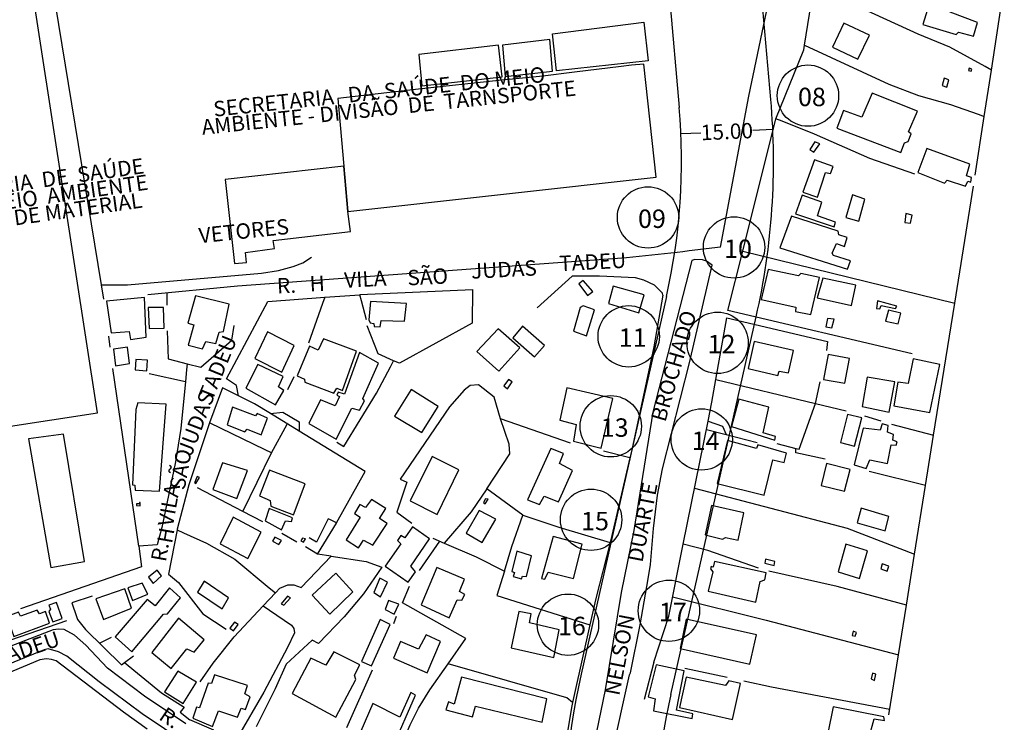
# Model space of a CAD drawing. Units: millimetres. Extents: x 182704 to 183150, y 1672861 to 1673491.
# Drawn here: x 182807 to 182967, y 1673229 to 1673344 of the extents above; entities that cross this region are included whole.
import ezdxf
from ezdxf.enums import TextEntityAlignment as Align

# ---------------------------------------------------------------- set-up
doc = ezdxf.new("R2010")
doc.units = ezdxf.units.MM
doc.header["$MEASUREMENT"] = 0
doc.header["$PDMODE"] = 2
doc.header["$PDSIZE"] = -1
for name, color, linetype in [('01', 6, 'Continuous'), ('V-EDIFICACAO', 7, 'Continuous'), ('V-EDIFICACAO_IDENTIFICADA', 7, 'Continuous'), ('V-LOTE', 1, 'Continuous'), ('V-NOME_DOS_LOGRADOUROS', 7, 'Continuous'), ('V-QUADRA', 2, 'Continuous'), ('V-TESTADA', 2, 'Continuous'), ('V-VALETA', 173, 'Continuous')]:
    doc.layers.add(name, color=color, linetype=linetype)
doc.dimstyles.get("Standard").update_dxf_attribs({"dimtxt": 2.5, "dimasz": 0.18, "dimexe": 0.18, "dimexo": 0.0625, "dimgap": 0.09, "dimtad": 0, "dimzin": 0, "dimdsep": 46, "dimtxsty": 'Standard', "dimblk": 'OBLIQUE', "dimcen": 0.09, "dimadec": 0, "dimazin": 0, "dimtfac": 1, "dimtofl": 0, "dimtmove": 0, "dimatfit": 3, "dimldrblk": 'OBLIQUE', "dimfxl": 0, "dimtolj": 1, "dimtzin": 0, "dimarcsym": 0})

# ---------------------------------------------------------------- blocks, each defined once
blk = doc.blocks.new('_Oblique')
at = {"color": 0, "linetype": 'ByBlock', "lineweight": -2}
blk.add_line((-0.5, -0.5), (0.5, 0.5), dxfattribs=at)
blk = doc.blocks.new('*D15')
at = {"layer": '01', "color": 0, "lineweight": -2}
for p, q in [((182929.73, 1673325.53), (182929.71, 1673325.83)), ((182914.74, 1673324.88), (182914.73, 1673325.18)), ((182914.74, 1673325), (182917.98, 1673325.14)), ((182929.72, 1673325.65), (182926.48, 1673325.51))]:
    blk.add_line(p, q, dxfattribs=at)
at = {"layer": 'DEFPOINTS', "color": 0}
for p in [(182914.74, 1673325), (182914.74, 1673324.82), (182929.73, 1673325.47)]:
    blk.add_point(p, dxfattribs=at)
at = {"layer": '01', "color": 0, "lineweight": -2, "xscale": 0.18, "yscale": 0.18, "zscale": 0.18}
for p, rotation in [((182929.72, 1673325.65), 2.479452071552686), ((182914.74, 1673325), 182.4794520715527)]:
    blk.add_blockref('_Oblique', p, dxfattribs=dict(at, rotation=rotation))
at = {"layer": '01', "color": 0, "insert": (182922.23, 1673325.33), "char_height": 2.5, "attachment_point": 5, "rotation": 2.4795}
blk.add_mtext('\\A1;15.00', dxfattribs=at)

msp = doc.modelspace()

# ---------------------------------------------------------------- linework, layer by layer
at = {"layer": '01'}
for p, q in [((182929.394, 1673330.572), (182920.44, 1673432.302)), ((182906.07, 1673424.537), (182914.453, 1673329.251)), ((182912.375, 1673298.438), (182898.466, 1673236.918)), ((182913.097, 1673233.605), (182927.005, 1673295.122))]:
    msp.add_line(p, q, dxfattribs=at)
for centre in [(182935.451, 1673331.182), (182909.366, 1673311.336), (182923.392, 1673306.449), (182906.216, 1673291.958), (182920.711, 1673290.898), (182903.286, 1673277.299), (182918.123, 1673275.151), (182900.079, 1673262.065), (182912.768, 1673247.241), (182896.314, 1673244.967)]:
    msp.add_circle(centre, 5, dxfattribs=at)
for centre, radius, start, end in [((182814.837, 1673320.488), 115, 347.259, 5.02752), ((182814.837, 1673320.492), 100, 347.259, 5.02473), ((183010.634, 1673211.552), 115, 167.25729, 201.15875), ((183010.635, 1673211.55), 100, 167.25559, 201.1585)]:
    msp.add_arc(centre, radius, start, end, dxfattribs=at)
at = {"layer": 'V-EDIFICACAO'}
for points in [[(182955.43, 1673346.84), (182954.18, 1673342.79), (182959.62, 1673341.15), (182959.99, 1673341.53), (182962.42, 1673340.87), (182963.11, 1673343.09), (182958.65, 1673344.77), (182958.85, 1673345.8), (182955.43, 1673346.84)], [(182941.3, 1673342.97), (182939.46, 1673339.1), (182943.58, 1673337.14), (182945.5, 1673341.03), (182941.3, 1673342.97)], [(182961.72, 1673335.65), (182961.63, 1673335.27), (182962.08, 1673335.16), (182962.2, 1673335.52), (182961.72, 1673335.65)], [(182957.32, 1673332.84), (182958.07, 1673332.58), (182958.42, 1673333.77), (182957.65, 1673334.02), (182957.32, 1673332.84)], [(182945.91, 1673331.59), (182944.25, 1673327.69), (182941.27, 1673328.77), (182940.15, 1673325.91), (182950.57, 1673321.92), (182951.18, 1673323.5), (182951.81, 1673323.69), (182952.28, 1673324.95), (182951.82, 1673325.3), (182953.31, 1673328.65), (182945.91, 1673331.59)], [(182936.56, 1673323.65), (182935.75, 1673322.38), (182936.43, 1673321.96), (182937.36, 1673323.34), (182936.56, 1673323.65)], [(182954.82, 1673322.55), (182953.36, 1673318.65), (182957.71, 1673316.93), (182958.15, 1673317.39), (182961.14, 1673316.42), (182961.51, 1673317.22), (182962.03, 1673317.08), (182962.11, 1673317.84), (182961.29, 1673318.13), (182961.83, 1673320), (182954.82, 1673322.55)], [(182936.49, 1673320.72), (182934.64, 1673315.44), (182937.01, 1673314.63), (182938.31, 1673318.64), (182939.14, 1673318.47), (182939.55, 1673319.65), (182936.49, 1673320.72)], [(182934.49, 1673314.96), (182933.41, 1673311.9), (182939.73, 1673309.81), (182939.93, 1673310.56), (182937.03, 1673311.59), (182937.7, 1673313.8), (182934.49, 1673314.96)], [(182941.6, 1673311.34), (182943.74, 1673310.75), (182944.74, 1673314.29), (182942.7, 1673315), (182941.6, 1673311.34)], [(182932.75, 1673311.55), (182930.89, 1673306.4), (182941.91, 1673302.88), (182942.38, 1673304.26), (182939.64, 1673305.12), (182939.38, 1673305.52), (182940.08, 1673307.08), (182941.4, 1673306.6), (182941.86, 1673308.05), (182940.51, 1673308.5), (182940.37, 1673309.08), (182932.75, 1673311.55)], [(182951.42, 1673311.96), (182951.27, 1673310.51), (182952.19, 1673310.39), (182952.42, 1673311.72), (182951.42, 1673311.96)], [(182934.3, 1673302.19), (182933.89, 1673301.8), (182928.94, 1673302.84), (182927.82, 1673297.95), (182933.47, 1673296.72), (182933.42, 1673296.01), (182935.93, 1673295.5), (182937.32, 1673301.54), (182934.3, 1673302.19)], [(182898.07, 1673300.54), (182899.5, 1673298.64), (182900.38, 1673299.28), (182898.79, 1673301.05), (182898.07, 1673300.54)], [(182903.66, 1673300.13), (182902.93, 1673297.31), (182907.89, 1673295.79), (182908.76, 1673298.72), (182903.66, 1673300.13)], [(182937.87, 1673301.44), (182936.95, 1673298.21), (182942.53, 1673296.98), (182943.28, 1673300.29), (182937.87, 1673301.44)], [(182835.58, 1673298.58), (182834.3, 1673294.13), (182835.3, 1673293.82), (182834.36, 1673290.54), (182836.72, 1673289.91), (182837.23, 1673291.09), (182838.89, 1673290.77), (182839.42, 1673292.66), (182840.16, 1673292.74), (182841.04, 1673297.18), (182835.58, 1673298.58)], [(182821.08, 1673297.67), (182821.8, 1673292.55), (182824.75, 1673292.74), (182824.98, 1673291.44), (182827.54, 1673291.82), (182827.28, 1673298.27), (182821.08, 1673297.67)], [(182864.13, 1673297.66), (182863.83, 1673294.66), (182864.08, 1673294.18), (182864.66, 1673294.05), (182864.71, 1673293.55), (182865.69, 1673293.49), (182865.84, 1673294.53), (182869.65, 1673294.42), (182869.99, 1673297.31), (182864.13, 1673297.66)], [(182898.79, 1673296.91), (182898.32, 1673296.64), (182897.2, 1673292.78), (182899.35, 1673292.04), (182900.62, 1673296.27), (182898.79, 1673296.91)], [(182946.78, 1673297.74), (182946.64, 1673296.51), (182947.16, 1673296.45), (182947.4, 1673297.01), (182949.71, 1673296.51), (182949.94, 1673296.86), (182946.78, 1673297.74)], [(182827.85, 1673296.66), (182828.02, 1673293.24), (182830.48, 1673293.28), (182830.36, 1673296.67), (182827.85, 1673296.66)], [(182948.56, 1673296.24), (182948.12, 1673294.41), (182950.15, 1673294.01), (182950.58, 1673295.75), (182948.56, 1673296.24)], [(182888.9, 1673293.6), (182887.32, 1673291.71), (182890.83, 1673288.63), (182892.51, 1673290.44), (182888.9, 1673293.6)], [(182938.61, 1673294.87), (182938.39, 1673293.52), (182939.36, 1673293.32), (182939.71, 1673294.78), (182938.61, 1673294.87)], [(182847.29, 1673292.68), (182845.25, 1673288.33), (182849.63, 1673286.11), (182851.67, 1673290.49), (182847.29, 1673292.68)], [(182881.44, 1673289.48), (182885.04, 1673286.28), (182888.46, 1673290.07), (182884.92, 1673293.18), (182881.44, 1673289.48)], [(182856.45, 1673291.54), (182855.6, 1673289.73), (182854.18, 1673290.35), (182852.14, 1673285.52), (182853.36, 1673284.98), (182853.42, 1673284.49), (182858.15, 1673282.7), (182858.63, 1673283.5), (182859.52, 1673283.14), (182861.82, 1673289.54), (182856.45, 1673291.54)], [(182926.68, 1673291.13), (182925.69, 1673286.72), (182930.55, 1673285.6), (182930.73, 1673286.27), (182932.26, 1673286.03), (182933.07, 1673289.67), (182926.68, 1673291.13)], [(182822.18, 1673289.89), (182822.54, 1673287.13), (182824.82, 1673287.54), (182824.48, 1673290.19), (182822.18, 1673289.89)], [(182858.64, 1673282.38), (182859.04, 1673282.16), (182858.34, 1673280.61), (182855.95, 1673281.61), (182854.07, 1673277.77), (182858.53, 1673275.2), (182861.06, 1673280.25), (182862.32, 1673279.93), (182863.14, 1673281.47), (182862.85, 1673281.85), (182865.44, 1673287.56), (182862.31, 1673289.3), (182859.87, 1673282.54), (182858.83, 1673282.88), (182858.64, 1673282.38)], [(182938.74, 1673289.01), (182937.96, 1673284.93), (182941.44, 1673284.33), (182942.22, 1673288.37), (182938.74, 1673289.01)], [(182825.82, 1673288.19), (182825.73, 1673286.48), (182827.64, 1673286.34), (182827.75, 1673288.08), (182825.82, 1673288.19)], [(182845.76, 1673287.39), (182843.8, 1673283.53), (182848.6, 1673280.78), (182849.97, 1673283.14), (182849.08, 1673283.73), (182849.84, 1673285.39), (182845.76, 1673287.39)], [(182952.63, 1673288.3), (182951.81, 1673284.29), (182950.12, 1673284.5), (182949.48, 1673280.64), (182955.34, 1673279.55), (182956.97, 1673287.36), (182952.63, 1673288.3)], [(182885.83, 1673283.87), (182886.45, 1673283.43), (182887.2, 1673284.52), (182886.64, 1673284.95), (182885.83, 1673283.87)], [(182945.13, 1673285.32), (182944.28, 1673280.51), (182948.72, 1673279.59), (182949.6, 1673284.55), (182945.13, 1673285.32)], [(182870.73, 1673283.29), (182868.05, 1673278.96), (182872.47, 1673276.26), (182875.16, 1673280.5), (182870.73, 1673283.29)], [(182896.12, 1673283.59), (182895, 1673278.27), (182897.66, 1673277.6), (182897.2, 1673274.86), (182901.75, 1673273.75), (182903.64, 1673281.83), (182896.12, 1673283.59)], [(182826.16, 1673281.13), (182825.85, 1673280.06), (182825.3, 1673267.76), (182825.66, 1673267.71), (182825.74, 1673266.88), (182829.68, 1673266.71), (182830.79, 1673280.92), (182826.16, 1673281.13)], [(182924.2, 1673281.74), (182922.97, 1673277.27), (182930.04, 1673275.04), (182930.15, 1673275.61), (182928.16, 1673276.21), (182929.09, 1673280.43), (182924.2, 1673281.74)], [(182841.63, 1673280.42), (182840.74, 1673277.56), (182843.63, 1673276.39), (182844.02, 1673276.85), (182846.29, 1673275.92), (182847.33, 1673278.64), (182845.64, 1673279.37), (182845.38, 1673278.99), (182841.63, 1673280.42)], [(182941.9, 1673279.24), (182940.77, 1673274.64), (182943.06, 1673274.05), (182944.26, 1673278.66), (182941.9, 1673279.24)], [(182944.45, 1673277), (182943, 1673271), (182944.96, 1673270.42), (182945.53, 1673271.82), (182948.4, 1673271.23), (182949.01, 1673274.25), (182949.81, 1673274.23), (182949.98, 1673274.74), (182949.27, 1673275.03), (182949.38, 1673275.98), (182948.41, 1673276.32), (182948.51, 1673277.45), (182947.56, 1673277.69), (182947.2, 1673276.69), (182944.45, 1673277)], [(182808.33, 1673275.26), (182811.96, 1673254.26), (182817.45, 1673255.25), (182814.03, 1673276.02), (182808.33, 1673275.26)], [(182927.28, 1673274.29), (182927.07, 1673273.66), (182922.32, 1673274.97), (182920.62, 1673268), (182928.31, 1673266.08), (182929.71, 1673271.82), (182931.59, 1673271.4), (182931.95, 1673272.94), (182927.28, 1673274.29)], [(182889.73, 1673265.31), (182891.69, 1673264.54), (182892.41, 1673265.89), (182894.77, 1673264.99), (182897.03, 1673270.1), (182894.91, 1673271.22), (182895.61, 1673272.84), (182893.51, 1673273.67), (182889.73, 1673265.31)], [(182840, 1673271.36), (182838.38, 1673267.02), (182842.29, 1673265.52), (182844.04, 1673270.09), (182840, 1673271.36)], [(182874.15, 1673272.4), (182870.57, 1673265.16), (182874.98, 1673262.92), (182878.49, 1673270.21), (182874.15, 1673272.4)], [(182938.48, 1673271.21), (182937.63, 1673267.64), (182941.4, 1673266.71), (182942.31, 1673270.28), (182938.48, 1673271.21)], [(182847.63, 1673270.15), (182846.01, 1673265.94), (182847.72, 1673265.2), (182847.83, 1673264.28), (182851.54, 1673262.88), (182853.47, 1673267.93), (182847.63, 1673270.15)], [(182835.4, 1673268.11), (182835.6, 1673267.95), (182836.2, 1673268.98), (182835.84, 1673269.13), (182835.4, 1673268.11)], [(182825.96, 1673264.38), (182826.56, 1673264.35), (182826.57, 1673264.87), (182826.42, 1673264.9), (182826.41, 1673264.65), (182825.94, 1673264.66), (182825.96, 1673264.38)], [(182863.27, 1673264.04), (182862.38, 1673264.57), (182861.49, 1673263.09), (182862.42, 1673262.5), (182860.13, 1673258.81), (182862.15, 1673257.51), (182862.95, 1673258.73), (182864.49, 1673257.9), (182866.81, 1673261.47), (182865.58, 1673262.25), (182866.6, 1673263.89), (182864.25, 1673265.37), (182863.27, 1673264.04)], [(182882.85, 1673265.48), (182882.55, 1673264.9), (182882.8, 1673264.67), (182883.31, 1673265.44), (182882.85, 1673265.48)], [(182847.56, 1673263.89), (182846.91, 1673261.87), (182849.57, 1673260.4), (182850.23, 1673261.87), (182851.2, 1673261.77), (182851.38, 1673262.36), (182847.56, 1673263.89)], [(182881.83, 1673263.57), (182879.69, 1673259.87), (182882.34, 1673258.36), (182884.54, 1673262.16), (182881.83, 1673263.57)], [(182919.72, 1673264.37), (182918.66, 1673259.59), (182921.52, 1673258.91), (182921.99, 1673259.2), (182924.05, 1673258.75), (182925, 1673263.19), (182919.72, 1673264.37)], [(182944.11, 1673263.93), (182943.47, 1673261.56), (182948.04, 1673260.28), (182948.66, 1673262.6), (182944.11, 1673263.93)], [(182841.71, 1673262.48), (182839.58, 1673258.15), (182844.11, 1673255.76), (182846.26, 1673260.03), (182841.71, 1673262.48)], [(182869.71, 1673259.13), (182869.05, 1673259.5), (182868.52, 1673258.68), (182869.03, 1673258.12), (182866.52, 1673254.49), (182870.27, 1673251.88), (182871.46, 1673253.56), (182870.7, 1673254.5), (182873.71, 1673258.97), (182870.94, 1673260.91), (182869.71, 1673259.13)], [(182848.49, 1673259.24), (182848.15, 1673258.58), (182849.18, 1673258.02), (182849.59, 1673258.67), (182848.49, 1673259.24)], [(182853.01, 1673259.09), (182852.75, 1673258.62), (182853.17, 1673258.4), (182853.51, 1673258.96), (182853.01, 1673259.09)], [(182891.97, 1673252.48), (182892.55, 1673252.36), (182893.07, 1673253.5), (182897.22, 1673252.52), (182898.65, 1673258.07), (182893.9, 1673259.34), (182891.97, 1673252.48)], [(182887.98, 1673256.93), (182887.15, 1673253.63), (182887.57, 1673253.46), (182887.38, 1673252.82), (182888.73, 1673252.43), (182888.91, 1673252.89), (182889.53, 1673252.84), (182890.39, 1673256.21), (182887.98, 1673256.93)], [(182941.6, 1673258.08), (182940.38, 1673253.56), (182943.86, 1673252.52), (182945.17, 1673256.99), (182941.6, 1673258.08)], [(182920.23, 1673255.25), (182920, 1673254.35), (182919.65, 1673254.43), (182919.55, 1673254.08), (182919.93, 1673253.59), (182919.17, 1673250.44), (182926.96, 1673248.65), (182927.65, 1673251.99), (182928.41, 1673252.25), (182928.61, 1673253.42), (182920.23, 1673255.25)], [(182928.52, 1673255.65), (182928.39, 1673255), (182929.93, 1673254.61), (182930.07, 1673255.27), (182928.52, 1673255.65)], [(182827.9, 1673252.73), (182828.68, 1673251.67), (182830.02, 1673252.95), (182829.32, 1673253.87), (182827.9, 1673252.73)], [(182874.93, 1673254.29), (182872.39, 1673248.19), (182876.92, 1673246.08), (182878.24, 1673249.03), (182878.99, 1673248.98), (182879.47, 1673249.88), (182878.63, 1673250.36), (182879.45, 1673252.41), (182874.93, 1673254.29)], [(182947.57, 1673254.87), (182947.35, 1673254.05), (182948.36, 1673253.67), (182948.66, 1673254.53), (182947.57, 1673254.87)], [(182836.96, 1673252.04), (182835.91, 1673250.29), (182839.91, 1673247.57), (182840.97, 1673249.32), (182836.96, 1673252.04)], [(182854.58, 1673249.77), (182857.5, 1673246.68), (182861.22, 1673250.33), (182858.44, 1673253.36), (182854.58, 1673249.77)], [(182865.64, 1673252.53), (182864.64, 1673250.21), (182865.76, 1673249.53), (182866.9, 1673251.92), (182865.64, 1673252.53)], [(182819.29, 1673249.2), (182820.57, 1673245.83), (182825.12, 1673247.68), (182824.06, 1673250.8), (182819.29, 1673249.2)], [(182822.48, 1673242.98), (182825.18, 1673240.54), (182830.33, 1673246.68), (182830.99, 1673246.72), (182833.13, 1673249.33), (182831.32, 1673250.97), (182829, 1673248.04), (182827.67, 1673249.06), (182822.48, 1673242.98)], [(182824.53, 1673250.96), (182825.27, 1673248.89), (182827.8, 1673249.96), (182826.85, 1673251.72), (182824.53, 1673250.96)], [(182812.92, 1673248.59), (182811.65, 1673248.17), (182811.9, 1673247.47), (182811.65, 1673247.12), (182812.29, 1673245.41), (182813.81, 1673245.95), (182812.92, 1673248.59)], [(182850.56, 1673249.61), (182849.52, 1673248.34), (182849.97, 1673248.16), (182851.04, 1673249.35), (182850.56, 1673249.61)], [(182867.07, 1673248.92), (182866.52, 1673247.42), (182867.99, 1673246.68), (182868.73, 1673248.32), (182867.07, 1673248.92)], [(182807.05, 1673246.38), (182806.71, 1673247.01), (182804.81, 1673246.31), (182805.95, 1673243.05), (182811.76, 1673245.22), (182811.12, 1673247.09), (182810.13, 1673246.76), (182809.76, 1673247.35), (182807.05, 1673246.38)], [(182890.05, 1673245.25), (182890.3, 1673246.74), (182888.28, 1673247.13), (182887.03, 1673241.21), (182894, 1673239.64), (182894.86, 1673244.14), (182890.05, 1673245.25)], [(182828.45, 1673240.41), (182831.61, 1673237.81), (182834.18, 1673241.05), (182835.34, 1673240.5), (182836.97, 1673242.52), (182832.79, 1673246.03), (182828.45, 1673240.41)], [(182841.16, 1673244.42), (182841.77, 1673243.95), (182842.51, 1673244.99), (182841.91, 1673245.39), (182841.16, 1673244.42)], [(182862.64, 1673238.96), (182864.28, 1673238.24), (182867.33, 1673244.98), (182865.68, 1673245.82), (182862.64, 1673238.96)], [(182915.6, 1673245.86), (182914.61, 1673241.1), (182925.97, 1673238.54), (182927.08, 1673243.31), (182915.6, 1673245.86)], [(182942.8, 1673243.9), (182942.66, 1673243.21), (182943.16, 1673243.1), (182943.37, 1673243.72), (182942.8, 1673243.9)], [(182873.18, 1673243.29), (182871.96, 1673240.97), (182869.02, 1673242.22), (182867.86, 1673239.49), (182873.33, 1673237.13), (182875.55, 1673242.22), (182873.18, 1673243.29)], [(182858.11, 1673240.53), (182856.83, 1673238.36), (182854.4, 1673239.51), (182851.34, 1673233.75), (182858.47, 1673229.89), (182861.74, 1673236.03), (182861.49, 1673236.76), (182862.39, 1673238.44), (182858.11, 1673240.53)], [(182832.68, 1673237.4), (182830.54, 1673234.03), (182833.56, 1673232.14), (182835.73, 1673235.62), (182832.68, 1673237.4)], [(182910.69, 1673238.42), (182909.41, 1673233.2), (182910.55, 1673232.86), (182910.24, 1673230.92), (182916.54, 1673229.68), (182916.66, 1673230.43), (182914.01, 1673231.05), (182915.24, 1673237.42), (182910.69, 1673238.42)], [(182838.65, 1673236.81), (182838.16, 1673235.39), (182837.62, 1673235.43), (182836.23, 1673231.42), (182835.75, 1673231.55), (182835.13, 1673229.72), (182838.33, 1673228.35), (182839.3, 1673230.92), (182842.43, 1673229.88), (182843, 1673231.36), (182843.75, 1673231.12), (182844.51, 1673233.22), (182843.59, 1673233.69), (182844.04, 1673235.06), (182838.65, 1673236.81)], [(182878.96, 1673236.44), (182877.76, 1673232.03), (182876.81, 1673232.39), (182876.41, 1673231.11), (182880.73, 1673229.97), (182881.23, 1673231.67), (182892.11, 1673229.07), (182892.89, 1673232.87), (182878.96, 1673236.44)], [(182915.59, 1673236.44), (182914.52, 1673231.45), (182923.16, 1673229.54), (182924.44, 1673235.4), (182922.52, 1673235.84), (182921.99, 1673235.08), (182915.59, 1673236.44)], [(182945.99, 1673237.06), (182945.77, 1673236.15), (182946.3, 1673235.85), (182946.53, 1673236.93), (182945.99, 1673237.06)], [(182864.49, 1673232.14), (182862.51, 1673227.6), (182867.7, 1673224.89), (182871.46, 1673233.5), (182870.67, 1673233.92), (182868.87, 1673229.88), (182864.49, 1673232.14)], [(182939.56, 1673231.58), (182938.7, 1673227.28), (182945.33, 1673226.26), (182946.24, 1673229.65), (182947.91, 1673229.33), (182947.84, 1673229.96), (182939.56, 1673231.58)]]:
    msp.add_lwpolyline(points, close=True, dxfattribs=at)
at = {"layer": 'V-EDIFICACAO_IDENTIFICADA'}
for points in [[(182819.6, 1673279.5), (182808.51, 1673351.39), (182777.91, 1673346.74), (182777.91, 1673346.74), (182789.02, 1673274.83), (182819.6, 1673279.5)], [(182893.798, 1673341.281), (182908.674, 1673343.157), (182909.389, 1673336.843), (182894.424, 1673335.235), (182893.798, 1673341.281)], [(182885.616, 1673339.431), (182886.063, 1673334.309), (182893.814, 1673335.172), (182893.367, 1673340.354), (182885.616, 1673339.431)], [(182872.008, 1673337.909), (182872.455, 1673332.787), (182885.572, 1673334.246), (182884.976, 1673339.398), (182872.008, 1673337.909)], [(182860.44, 1673312.32), (182910.72, 1673317.9), (182908.68, 1673336.3), (182908.68, 1673336.3), (182906.668, 1673336.125), (182904.962, 1673335.939), (182897.364, 1673334.99), (182892.208, 1673334.38), (182892.208, 1673334.38), (182885.017, 1673333.634), (182885.017, 1673333.634), (182871.95, 1673332.26), (182871.95, 1673332.26), (182871.95, 1673332.26), (182858.79, 1673330.7), (182859.76, 1673319.7), (182859.76, 1673319.7), (182860.44, 1673312.32)], [(182860.83, 1673309.03), (182860.44, 1673312.32), (182860.44, 1673312.32), (182859.76, 1673319.7), (182859.76, 1673319.7), (182840.43, 1673317.51), (182841.92, 1673303.81), (182843.9, 1673303.97), (182843.72, 1673305.63), (182848.45, 1673306.29), (182848.22, 1673307.59), (182860.83, 1673309.03)]]:
    msp.add_lwpolyline(points, close=True, dxfattribs=at)
at = {"layer": 'V-LOTE'}
for points in [[(182921.19, 1673306.51), (182925.8, 1673331.1), (182928.68, 1673344.83), (182928.8, 1673345.97), (182929.81, 1673350.2), (182933.39, 1673369.15), (182934.22, 1673372.75), (182935.86, 1673381.64), (182936.33, 1673383.36)], [(182965.36, 1673335.36), (182967.47, 1673349.01)], [(182934.88, 1673339.41), (182936.24, 1673347.89)], [(182965.36, 1673335.36), (182964.36, 1673335.91), (182958.57, 1673339.09), (182953.41, 1673341.19), (182944.5, 1673345.25), (182936.24, 1673347.89)], [(182812.69, 1673346.07), (182820.21, 1673300.36)], [(182930.23, 1673327.43), (182934.76, 1673338.64), (182934.88, 1673339.41)], [(182934.88, 1673339.41), (182948.64, 1673333.04), (182953.5, 1673331.18), (182958.68, 1673329.75), (182963.19, 1673328.15), (182964.19, 1673327.79)], [(182964.19, 1673327.79), (182965.36, 1673335.36)], [(182924.83, 1673305.86), (182930.21, 1673327.39), (182930.23, 1673327.43)], [(182952.88, 1673318.38), (182945.53, 1673320.94), (182936.54, 1673324.89), (182931.23, 1673327.03), (182930.23, 1673327.43)], [(182962.71, 1673318.2), (182964.19, 1673327.79)], [(182959.38, 1673297.36), (182962.43, 1673316.45)], [(182921.19, 1673306.51), (182916.1, 1673305.88), (182915.07, 1673305.75)], [(182915.07, 1673305.75), (182914.1, 1673305.64), (182905.87, 1673304.75), (182842.42, 1673300.12), (182827.79, 1673298.7)], [(182922.41, 1673296.16), (182924.83, 1673305.86)], [(182924.83, 1673305.86), (182959.38, 1673297.36)], [(182911.8, 1673298.68), (182911.72, 1673299.02), (182910.43, 1673300.3), (182908.71, 1673301.13), (182907.34, 1673301.47), (182901.46, 1673301.79), (182897.02, 1673301.76), (182891.29, 1673296.63)], [(182820.21, 1673300.36), (182820.59, 1673298.04)], [(182830.91, 1673298.99), (182830.9, 1673297.04)], [(182856.65, 1673298.33), (182862.37, 1673298.74)], [(182862.37, 1673298.74), (182862.44, 1673298.75), (182880.75, 1673299.58), (182880.67, 1673294.1), (182868.82, 1673287.56), (182867.88, 1673287.97)], [(182863.48, 1673294.67), (182862.64, 1673297.74), (182862.37, 1673298.74)], [(182911.8, 1673298.68), (182910.29, 1673290.27), (182906.71, 1673273.45)], [(182842.6, 1673282.28), (182842.23, 1673283.96), (182840.62, 1673285.05), (182847.36, 1673297.66), (182856.65, 1673298.33)], [(182856.65, 1673298.33), (182856.3, 1673297.33), (182854, 1673290.85)], [(182955.94, 1673275.86), (182959.38, 1673297.36)], [(182952.44, 1673289.11), (182922.41, 1673296.16)], [(182834.22, 1673287.5), (182836.46, 1673286.94), (182841.48, 1673291.33), (182841.86, 1673293.71)], [(182867.88, 1673287.97), (182865.37, 1673289.08), (182863.59, 1673293.65)], [(182920.44, 1673284.9), (182922.22, 1673294.99)], [(182922.22, 1673294.99), (182938.63, 1673291.13), (182938.47, 1673289.67)], [(182821.68, 1673290.22), (182821.41, 1673292)], [(182830.95, 1673292.85), (182831.11, 1673288.28), (182834.22, 1673287.5)], [(182834.22, 1673287.5), (182834.12, 1673286.5), (182833.93, 1673284.61)], [(182858.63, 1673274.7), (182859.74, 1673273.99), (182865.07, 1673282.68), (182867.35, 1673286.97), (182867.88, 1673287.97)], [(182826.34, 1673257.78), (182822.09, 1673286.69)], [(182828, 1673285.9), (182833.93, 1673284.61)], [(182833.93, 1673284.61), (182833.16, 1673276.95), (182832.33, 1673271.52), (182830.09, 1673260.81), (182829.34, 1673258), (182826.34, 1673257.78)], [(182851.58, 1673285.35), (182850.55, 1673283.25)], [(182885.33, 1673278.49), (182884.28, 1673282.04), (182881.72, 1673284.08), (182880.34, 1673283.95), (182879.38, 1673283.2), (182876.99, 1673280.47), (182868.94, 1673268.67), (182870.01, 1673268.17), (182868.4, 1673263.29), (182870.83, 1673261.49)], [(182919.79, 1673281.22), (182920.44, 1673284.9)], [(182920.44, 1673284.9), (182936.69, 1673281)], [(182936.69, 1673281), (182937.46, 1673284.57)], [(182842.6, 1673282.28), (182839.98, 1673283.59), (182837.86, 1673277.88)], [(182847.82, 1673279.38), (182845.2, 1673280.98), (182842.6, 1673282.28)], [(182919.16, 1673278.12), (182919.79, 1673281.22)], [(182933.48, 1673273.69), (182934.04, 1673273.55), (182936.69, 1673281)], [(182936.69, 1673281), (182941.67, 1673279.8)], [(182847.82, 1673279.38), (182849.82, 1673279.58), (182852.46, 1673278.05), (182852.46, 1673276.53)], [(182852.46, 1673276.53), (182847.82, 1673279.38)], [(182837.86, 1673277.88), (182837.85, 1673277.84), (182834.49, 1673267.78), (182832.6, 1673260.55), (182832.58, 1673260.43)], [(182847.95, 1673272.98), (182846.95, 1673273.47), (182837.86, 1673277.88)], [(182847.95, 1673272.98), (182847.96, 1673273), (182850.51, 1673277.64)], [(182883.07, 1673267.12), (182886.84, 1673272.82), (182886.71, 1673274.36), (182885.33, 1673278.49)], [(182896.72, 1673274.55), (182885.33, 1673278.49)], [(182915.12, 1673258.11), (182919.16, 1673278.12)], [(182919.16, 1673278.12), (182921.54, 1673277.31), (182922.11, 1673275.97)], [(182944.66, 1673279.02), (182947.33, 1673278.21)], [(182949.08, 1673277.66), (182955.94, 1673275.86)], [(182858.56, 1673261.56), (182863.26, 1673269.92), (182852.46, 1673276.53)], [(182918.9, 1673276.79), (182922.11, 1673275.97)], [(182922.11, 1673275.97), (182927.15, 1673274.68)], [(182930.4, 1673274.48), (182933.48, 1673273.69)], [(182954.62, 1673267.63), (182955.94, 1673275.86)], [(182843.27, 1673263.43), (182847.95, 1673272.98)], [(182906.42, 1673272.18), (182902.08, 1673273.26)], [(182906.71, 1673273.45), (182906.42, 1673272.18)], [(182938.24, 1673271.93), (182933.48, 1673272.98), (182933.48, 1673273.69)], [(182906.42, 1673272.18), (182903.48, 1673259.49)], [(182954.62, 1673267.63), (182945.41, 1673269.92)], [(182843.27, 1673263.43), (182835.9, 1673267.27)], [(182883.07, 1673267.12), (182880.51, 1673263.34), (182876.12, 1673258.26)], [(182888.97, 1673262.79), (182883.07, 1673267.12)], [(182916.96, 1673267.21), (182941.82, 1673260.69), (182952.83, 1673256.47)], [(182952.83, 1673256.47), (182954.62, 1673267.63)], [(182846.54, 1673261.73), (182843.27, 1673263.43)], [(182858.56, 1673261.56), (182857.56, 1673262.04), (182857.2, 1673262.21), (182855.31, 1673258.43), (182854.09, 1673259.12)], [(182855.44, 1673256.48), (182858.54, 1673261.52), (182858.56, 1673261.56)], [(182885.97, 1673253.7), (182887.16, 1673257.72), (182888.97, 1673262.79)], [(182888.97, 1673262.79), (182894.81, 1673260.86), (182903.2, 1673258.38)], [(182832.58, 1673260.43), (182831.15, 1673253.22), (182832.78, 1673251.82), (182836.79, 1673246.76), (182840.55, 1673244.26)], [(182832.58, 1673260.43), (182833.64, 1673259.94), (182837.35, 1673258.24), (182842, 1673255.67), (182847.59, 1673250.99), (182848.59, 1673250.15)], [(182852.09, 1673258.44), (182849.64, 1673259.83)], [(182875.35, 1673258.59), (182872.05, 1673253.78)], [(182874.28, 1673259.05), (182876.12, 1673258.26)], [(182876.12, 1673258.26), (182881.35, 1673256.03), (182885.97, 1673253.7)], [(182903.2, 1673258.38), (182900.86, 1673249.26)], [(182903.48, 1673259.49), (182903.2, 1673258.38)], [(182826.34, 1673257.78), (182826.78, 1673254.4), (182810.92, 1673248.9), (182807.01, 1673247.54)], [(182855.44, 1673256.48), (182853.5, 1673257.66)], [(182912.75, 1673246.37), (182915.12, 1673258.11)], [(182927.36, 1673254.19), (182919.13, 1673257.04), (182915.12, 1673258.11)], [(182857.7, 1673256.16), (182863.39, 1673255.28), (182865.96, 1673254.35), (182862.95, 1673249.99), (182859.83, 1673246.23), (182855.65, 1673241.89), (182854.57, 1673242.42), (182850.36, 1673238.54), (182848.56, 1673234.52), (182845.46, 1673228.34)], [(182848.59, 1673250.15), (182849.32, 1673250.93), (182850.64, 1673251.48), (182851.58, 1673251.48), (182852.82, 1673251.01), (182857.7, 1673256.16)], [(182857.7, 1673256.16), (182855.46, 1673256.47), (182855.44, 1673256.48)], [(182951.5, 1673248.16), (182952.83, 1673256.47)], [(182885.97, 1673253.7), (182884.7, 1673249.72), (182899.9, 1673244.96)], [(182951.5, 1673248.16), (182940.23, 1673251.19), (182929.06, 1673253.69)], [(182876.79, 1673238.58), (182879.67, 1673242.69), (182869.35, 1673248.52), (182870.46, 1673251.24)], [(182818.74, 1673249.62), (182815.4, 1673248.54), (182816.16, 1673246.29)], [(182846.62, 1673248.04), (182848.59, 1673250.15)], [(182900.86, 1673249.26), (182899.9, 1673244.96)], [(182913.38, 1673249.48), (182928.65, 1673245.72), (182950.21, 1673240.04)], [(182836.33, 1673235.64), (182838.44, 1673238.71), (182841.88, 1673242.97), (182846.62, 1673248.04)], [(182846.62, 1673248.04), (182847.62, 1673247.35), (182851.2, 1673244.88), (182851.62, 1673244.37), (182851.71, 1673243.66), (182850.6, 1673241.23), (182846.74, 1673233.97), (182842.43, 1673226.56)], [(182950.21, 1673240.04), (182951.5, 1673248.16)], [(182816.16, 1673246.29), (182816.32, 1673245.81), (182817.64, 1673244.18), (182823.51, 1673238.43)], [(182868.3, 1673246.28), (182867.87, 1673245.13)], [(182910.33, 1673238.86), (182912.75, 1673246.37)], [(182899.9, 1673244.96), (182897.38, 1673233.73), (182897.06, 1673232.31)], [(182819.92, 1673241.95), (182821.86, 1673242.96)], [(182823.81, 1673230.72), (182812.83, 1673239.06), (182812.11, 1673239.31), (182811.25, 1673239.4), (182810.19, 1673239.25), (182799.28, 1673234.67)], [(182824.01, 1673238.81), (182825.45, 1673239.88)], [(182948.64, 1673230.26), (182950.21, 1673240.04)], [(182823.51, 1673238.43), (182824.01, 1673238.81)], [(182824.01, 1673238.81), (182830, 1673233.84)], [(182860.25, 1673228.2), (182864.43, 1673237.63)], [(182868.56, 1673223.93), (182870.57, 1673228.63), (182871.91, 1673231.36), (182873.79, 1673234.37), (182876.79, 1673238.58)], [(182897.06, 1673232.31), (182896.15, 1673233.02), (182876.79, 1673238.58)], [(182922.26, 1673236.35), (182915.35, 1673237.84)], [(182948.78, 1673231.14), (182929.48, 1673234.77), (182924.98, 1673235.77)], [(182833.7, 1673231.54), (182833.09, 1673230.69)], [(182897.06, 1673232.31), (182896.96, 1673231.73), (182894.35, 1673216.14), (182893.7, 1673213.48), (182892.49, 1673212.33), (182891.7, 1673211.92), (182890.21, 1673211.39), (182888.56, 1673211.26), (182887.1, 1673211.57), (182878.95, 1673214.07), (182873.84, 1673215.82)], [(182827.69, 1673227.92), (182823.81, 1673230.72)], [(182833.09, 1673230.69), (182834.64, 1673229.45)]]:
    msp.add_lwpolyline(points, dxfattribs=at)
at = {"layer": 'V-QUADRA'}
for points in [[(182903.46, 1673223.8), (182906.32, 1673236.8), (182906.51, 1673237.1), (182908.07, 1673244.94), (182909.41, 1673252.45), (182909.77, 1673254.75), (182910.24, 1673260.65), (182910.9, 1673266.09), (182911.73, 1673270.35), (182916.12, 1673287.66), (182919.81, 1673303.56), (182918.91, 1673304.2), (182918.23, 1673304.4), (182918.21, 1673304.41), (182917.02, 1673304.47), (182916.49, 1673304.33), (182910.15, 1673279.6), (182907.08, 1673260.29), (182904.97, 1673250.19), (182902.4, 1673234.33), (182900.99, 1673227.5)], [(182833.98, 1673228.82), (182827.24, 1673233.34), (182821.21, 1673237.86), (182817.69, 1673241.62), (182815.86, 1673243.24), (182814.17, 1673244.17), (182813.22, 1673244.26), (182812.38, 1673244.15), (182802.28, 1673240.25)], [(182834.15, 1673225.54), (182826.86, 1673230.42), (182819.84, 1673235.63), (182814.6, 1673239.86), (182813.23, 1673240.52), (182811.57, 1673241.02), (182810.87, 1673240.87), (182799.49, 1673236.26)]]:
    msp.add_lwpolyline(points, dxfattribs=at)
at = {"layer": 'V-TESTADA'}
for points in [[(182921.19, 1673306.51), (182916.1, 1673305.88), (182915.07, 1673305.75)], [(182922.41, 1673296.16), (182924.83, 1673305.86)], [(182911.8, 1673298.68), (182910.29, 1673290.27), (182906.71, 1673273.45)], [(182920.44, 1673284.9), (182922.22, 1673294.99)], [(182919.79, 1673281.22), (182920.44, 1673284.9)], [(182919.16, 1673278.12), (182919.79, 1673281.22)], [(182915.12, 1673258.11), (182919.16, 1673278.12)], [(182906.71, 1673273.45), (182906.42, 1673272.18)], [(182906.42, 1673272.18), (182903.48, 1673259.49)], [(182903.2, 1673258.38), (182900.86, 1673249.26)], [(182903.48, 1673259.49), (182903.2, 1673258.38)], [(182912.75, 1673246.37), (182915.12, 1673258.11)], [(182900.86, 1673249.26), (182899.9, 1673244.96)], [(182814.52, 1673245.59), (182800.6, 1673240.82)], [(182816.16, 1673246.29), (182816.32, 1673245.81), (182817.64, 1673244.18), (182823.51, 1673238.43)], [(182910.33, 1673238.86), (182912.75, 1673246.37)], [(182899.9, 1673244.96), (182897.38, 1673233.73), (182897.06, 1673232.31)], [(182823.81, 1673230.72), (182812.83, 1673239.06), (182812.11, 1673239.31), (182811.25, 1673239.4), (182810.19, 1673239.25), (182799.28, 1673234.67)], [(182824.01, 1673238.81), (182830, 1673233.84)], [(182910.33, 1673238.86), (182908.73, 1673232.79)], [(182830, 1673233.84), (182833.7, 1673231.54)], [(182897.06, 1673232.31), (182896.96, 1673231.73), (182894.35, 1673216.14), (182893.7, 1673213.48), (182892.49, 1673212.33), (182891.7, 1673211.92), (182890.21, 1673211.39), (182888.56, 1673211.26), (182887.1, 1673211.57), (182878.95, 1673214.07), (182873.84, 1673215.82)], [(182827.69, 1673227.92), (182823.81, 1673230.72)], [(182833.09, 1673230.69), (182834.64, 1673229.45)], [(182838.58, 1673227.8), (182834.64, 1673229.45)]]:
    msp.add_lwpolyline(points, dxfattribs=at)
at = {"layer": 'V-VALETA'}
msp.add_lwpolyline([(182820.21, 1673300.36), (182824.46, 1673300.35), (182846.34, 1673302.23), (182849.08, 1673302.67), (182851.5, 1673303.32), (182853.07, 1673303.96), (182854.48, 1673304.86)], dxfattribs=at)

# ---------------------------------------------------------------- texts
at = {"layer": '01', "char_height": 3, "width": 67.4693, "attachment_point": 1}
for s, insert in [('08', (182933.824, 1673332.471)), ('09', (182907.739, 1673312.626)), ('10', (182921.766, 1673307.739)), ('11', (182904.589, 1673293.248)), ('12', (182919.084, 1673292.188)), ('13', (182901.659, 1673278.589)), ('14', (182916.496, 1673276.441)), ('15', (182898.452, 1673263.355)), ('17', (182911.141, 1673248.531)), ('16', (182894.687, 1673246.257))]:
    msp.add_mtext(s, dxfattribs=dict(at, insert=insert))
at = {"layer": 'V-NOME_DOS_LOGRADOUROS'}
for s, height, rotation, p in [('SECRETARIA   DA  SAÚDE  DO MEIO', 2.49966, 6, (182865.532, 1673331.828)), ('AMBIENTE - DIVISÃO  DE  TARNSPORTE', 2.49966, 6, (182867.09, 1673329.238)), ('SECRETARIA  DE  SAÚDE', 2.50002, 8, (182808.275, 1673317.135)), ('E  DO  MEIO  AMBIENTE', 2.50002, 8, (182809.775, 1673314.585)), ('DIVISÃO  DE MATERIAL', 2.50002, 8, (182809.22, 1673311.712))]:
    msp.add_text(s, height=height, rotation=rotation, dxfattribs=at).set_placement(p, align=Align.MIDDLE_CENTER)
for s, height, rotation, p in [('VETORES', 2.4997, 6, (182836.325, 1673306.34)), ('TADEU', 2.5, 3, (182894.99, 1673301.79)), ('SÃO', 2.5, 3, (182870.22, 1673299.46)), ('JUDAS', 2.5, 3, (182880.61, 1673300.55)), ('H', 2.5, 3, (182854.28, 1673298.48)), ('VILA', 2.5, 3, (182859.93, 1673299.08)), ('R.', 2.5, 3, (182848.95, 1673298.14)), ('BROCHADO', 2.5, 74, (182912.94, 1673277.66)), ('TADEU', 2.5, 68, (182839.03, 1673281.03)), ('JUDAS', 2.5, 69, (182835.65, 1673272.07)), ('SÃO', 2.5, 80, (182834.56, 1673266.67)), ('DUARTE', 2.4997, 79, (182909.212, 1673254.858)), ('VILA', 2.5, 80, (182832.64, 1673260.7)), ('H', 2.5, 80, (182832.51, 1673257.95)), ('R.', 2.5, 80, (182831.5, 1673254.97)), ('NELSON', 2.4997, 79, (182905.433, 1673233.14)), ('TADEU', 2.4997, 18.75897, (182803.575, 1673237.361)), ('R.', 2.5, 326, (182829, 1673228.99))]:
    msp.add_text(s, height=height, rotation=rotation, dxfattribs=at).set_placement(p, align=Align.BOTTOM_LEFT)

# ---------------------------------------------------------------- dimensions: what is measured, and where the dimension line sits
at = {"layer": '01'}
dim = msp.add_aligned_dim(p1=(182929.73, 1673325.467), p2=(182914.744, 1673324.819), distance=-0.185, dimstyle='Standard', dxfattribs=at)
dim.commit()
dim.dimension.update_dxf_attribs({"geometry": '*D15', "text_midpoint": (182922.229, 1673325.328)})

doc.saveas('drawing.dxf')
